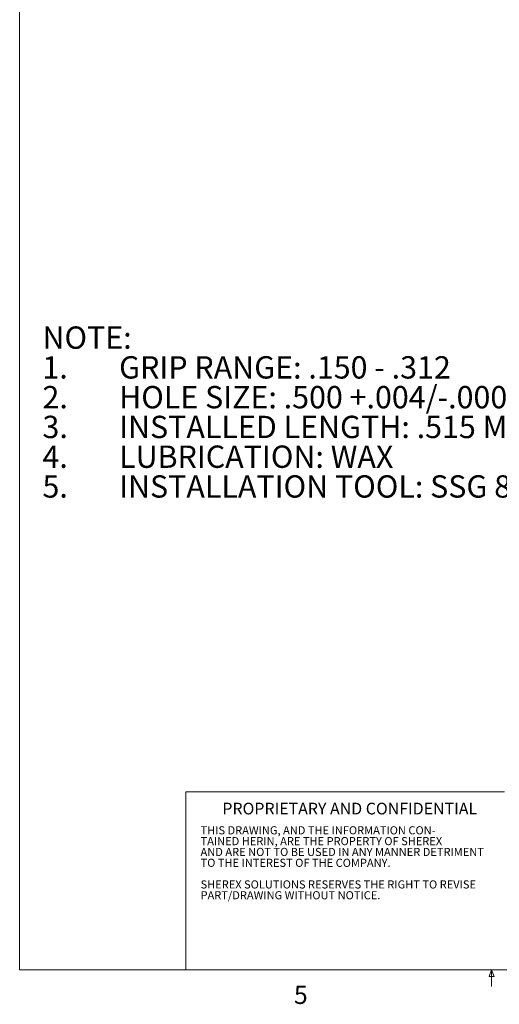
# Model space of a CAD drawing. Units: inches. Extents: x 0.3 to 10.6, y 0.2 to 8.2.
# Drawn here: x 0.3 to 2.8, y 0.2 to 5.3 of the extents above; entities that cross this region are included whole.
import ezdxf

# ---------------------------------------------------------------- set-up
doc = ezdxf.new("R2010")
doc.units = ezdxf.units.IN
doc.header["$MEASUREMENT"] = 0
doc.layers.add('LOGO__2', color=250, linetype='Continuous')
doc.styles.add('SLDTEXTSTYLE1', font='TXT', dxfattribs={"width": 0.605})
doc.styles.add('SLDTEXTSTYLE10', font='TXT', dxfattribs={"width": 0.581731})
doc.styles.add('SLDTEXTSTYLE11', font='TXT', dxfattribs={"width": 0.562986})
doc.styles.add('SLDTEXTSTYLE12', font='TXT', dxfattribs={"width": 0.557237})
doc.styles.add('SLDTEXTSTYLE13', font='TXT', dxfattribs={"width": 0.543125})
doc.styles.add('SLDTEXTSTYLE14', font='TXT', dxfattribs={"width": 0.552845})
doc.styles.add('SLDTEXTSTYLE15', font='TXT', dxfattribs={"width": 0.556875})
doc.styles.add('SLDTEXTSTYLE16', font='TXT', dxfattribs={"width": 0.75})
doc.styles.add('SLDTEXTSTYLE19', font='TXT', dxfattribs={"width": 0.678571})
doc.styles.add('SLDTEXTSTYLE20', font='TXT', dxfattribs={"width": 0.697368})
doc.styles.add('SLDTEXTSTYLE21', font='TXT', dxfattribs={"width": 0.705})
doc.styles.add('SLDTEXTSTYLE22', font='TXT', dxfattribs={"width": 0.694853})

# ---------------------------------------------------------------- blocks, each defined once
blk = doc.blocks.new('SW_NOTE_2')
at = {"color": 0, "linetype": 'Continuous', "lineweight": 0, "char_height": 0.041667, "attachment_point": 1}
for s, insert, style in [('THIS DRAWING, AND THE INFORMATION CON-', (0, 0.0537), 'SLDTEXTSTYLE11'), ('TAINED HERIN, ARE THE PROPERTY OF SHEREX', (0, -0.0018), 'SLDTEXTSTYLE12'), ('AND ARE NOT TO BE USED IN ANY MANNER DETRIMENT', (0, -0.0574), 'SLDTEXTSTYLE13'), ('TO THE INTEREST OF THE COMPANY.', (0, -0.113), 'SLDTEXTSTYLE14'), ('SHEREX SOLUTIONS RESERVES THE RIGHT TO REVISE ', (0, -0.2241), 'SLDTEXTSTYLE15'), ('PART/DRAWING WITHOUT NOTICE.', (0, -0.2796), 'SLDTEXTSTYLE10')]:
    blk.add_mtext(s, dxfattribs=dict(at, insert=insert, style=style))
blk = doc.blocks.new('SW_NOTE_5')
at = {"layer": 'LOGO__2', "color": 0, "attachment_point": 1}
for s, insert, char_height, style in [('NOTE:', (0, 0.1464), 0.11458, 'SLDTEXTSTYLE16'), ('1.', (0, -0.0064), 0.11458, 'SLDTEXTSTYLE16'), ('GRIP RANGE: .150 - .312', (0.3937, -0.0064), 0.114583, 'SLDTEXTSTYLE19'), ('HOLE SIZE: .500 +.004/-.000 A/F AFTER ALL APPLIED FINISHES.', (0.3937, -0.1592), 0.114583, 'SLDTEXTSTYLE20'), ('2.', (0, -0.1592), 0.11458, 'SLDTEXTSTYLE16'), ('3.', (0, -0.312), 0.11458, 'SLDTEXTSTYLE16'), ('INSTALLED LENGTH: .515 MAX.', (0.3937, -0.312), 0.114583, 'SLDTEXTSTYLE21'), ('4.', (0, -0.4647), 0.11458, 'SLDTEXTSTYLE16'), ('LUBRICATION: WAX', (0.3937, -0.4647), 0.114583, 'SLDTEXTSTYLE16'), ('5.', (0, -0.6175), 0.11458, 'SLDTEXTSTYLE16'), ('INSTALLATION TOOL: SSG 803 SPIN SPIN', (0.3937, -0.6175), 0.114583, 'SLDTEXTSTYLE22')]:
    blk.add_mtext(s, dxfattribs=dict(at, insert=insert, char_height=char_height, style=style))

msp = doc.modelspace()

# ---------------------------------------------------------------- linework, layer by layer
at = {"color": 7, "linetype": 'Continuous', "lineweight": 0}
for p, q in [((0.3299, 8.1921), (0.3299, 0.3921)), ((1.1838, 0.3921), (1.1838, 1.3064)), ((2.821, 1.3064), (1.1838, 1.3064)), ((10.6299, 0.3921), (0.3299, 0.3921)), ((2.7414, 0.3575), (2.7547, 0.3921)), ((2.7672, 0.3575), (2.7414, 0.3575)), ((2.7547, 0.3921), (2.7547, 0.3073)), ((2.7547, 0.3921), (2.7672, 0.3575))]:
    msp.add_line(p, q, dxfattribs=at)

# ---------------------------------------------------------------- block references
msp.add_blockref('SW_NOTE_2', (1.2592, 1.0753), dxfattribs=at)
at = {"layer": 'LOGO__2'}
msp.add_blockref('SW_NOTE_5', (0.4471, 3.5476), dxfattribs=at)

# ---------------------------------------------------------------- texts
at = {"color": 7, "linetype": 'Continuous', "lineweight": 0, "attachment_point": 1}
for s, insert, char_height, style in [('PROPRIETARY AND CONFIDENTIAL', (1.3712, 1.2497), 0.06, 'SLDTEXTSTYLE10'), ('5', (1.7388, 0.3106), 0.0937, 'SLDTEXTSTYLE1')]:
    msp.add_mtext(s, dxfattribs=dict(at, insert=insert, char_height=char_height, style=style))

doc.saveas('drawing.dxf')
